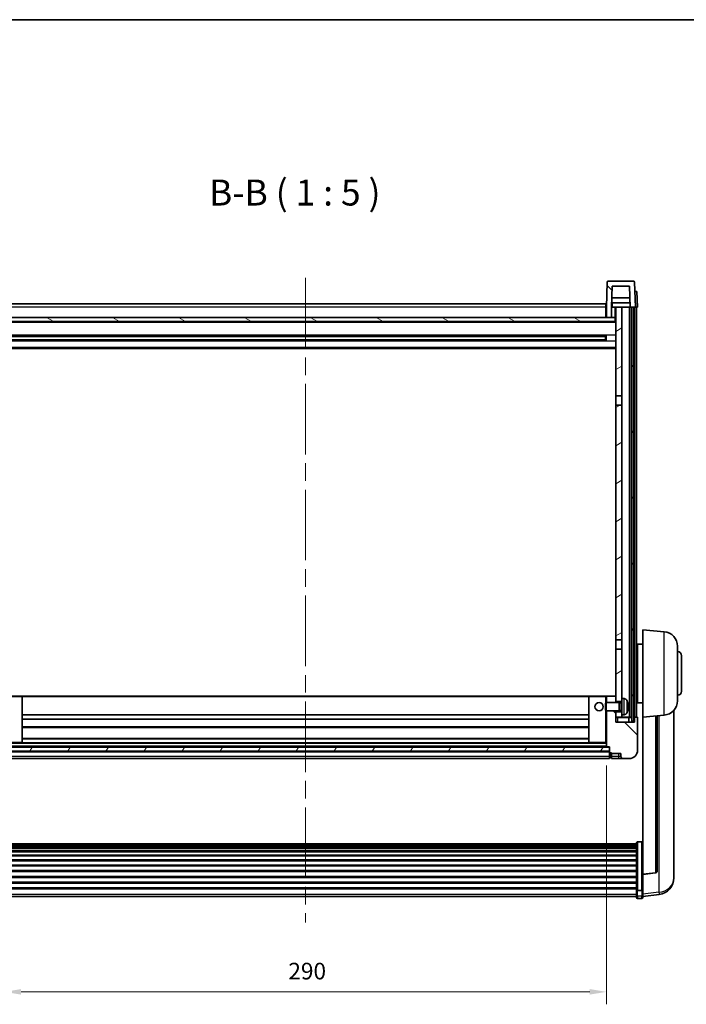
# Model space of a CAD drawing. Units: millimetres. Extents: x 87 to 10714, y 48 to 1734.
# Drawn here: x 2611 to 2933, y 979 to 1453 of the extents above; entities that cross this region are included whole.
import ezdxf

# ---------------------------------------------------------------- set-up
doc = ezdxf.new("R2010")
doc.units = ezdxf.units.MM
doc.header["$LTSCALE"] = 6
doc.linetypes.add('CHAIN', pattern=[0.3543, 0.2362, -0.0295, 0.0591, -0.0295])
doc.layers.get('Defpoints').update_dxf_attribs({"lineweight": 25})
for name, color, linetype, lineweight in [('Border (ISO)', 7, 'Continuous', 35), ('Centerline (ISO)', 131, 'Continuous', 18), ('Dimension (ISO)', 7, 'Continuous', 18), ('Dimension (ISO) @ 1', 7, 'Continuous', 18), ('Hatch (ISO)', 1, 'Continuous', 18), ('Symbol (ISO)', 7, 'Continuous', 18), ('Visible (ISO)', 7, 'Continuous', 35), ('Visible Narrow (ISO)', 7, 'Continuous', 25)]:
    doc.layers.add(name, color=color, linetype=linetype, lineweight=lineweight)
doc.styles.add('Note Text (TK)', font='txt')
doc.dimstyles.new('Default - Method 1b (TK)', dxfattribs={"dimscale": 6, "dimtxt": 2.5, "dimasz": 2.5, "dimexe": 1, "dimexo": 1.5, "dimgap": 1, "dimtad": 1, "dimtoh": 1, "dimrnd": 1e-08, "dimdsep": 46, "dimtxsty": 'Note Text (TK)', "dimcen": 0.09, "dimdle": 5, "dimclrd": 100, "dimclre": 100, "dimclrt": 7, "dimadec": 1, "dimazin": 1, "dimtfac": 1, "dimtmove": 0, "dimatfit": 3, "dimfxl": 1, "dimtolj": 1, "dimlwd": -1, "dimlwe": -1, "dimarcsym": 0})
pattern_1 = [(135.0002, (2370.5, 8), (-11.22528, -11.22536), [])]
pattern_2 = [(60, (2370.5, 8), (-13.74815, 7.9375), [])]

# ---------------------------------------------------------------- blocks, each defined once
blk = doc.blocks.new('図面枠 tk図枠')
at = {"layer": 'Border (ISO)'}
blk.add_line((14.5, 289), (405.5, 289), dxfattribs=at)
blk = doc.blocks.new('*D282')
at = {"layer": 'Defpoints', "color": 0}
for p in [(2604.1, 1102.77), (2894.1, 1102.77), (2894.1, 984.69)]:
    blk.add_point(p, dxfattribs=at)
at = {"layer": 'Dimension (ISO)', "color": 100}
for p, q in [((2604.1, 1093.77), (2604.1, 978.69)), ((2894.1, 1093.77), (2894.1, 978.69)), ((2612.1, 984.69), (2886.1, 984.69))]:
    blk.add_line(p, q, dxfattribs=at)
for points in [[(2612.1, 986.02), (2612.1, 983.36), (2604.1, 984.69)], [(2886.1, 986.02), (2886.1, 983.36), (2894.1, 984.69)]]:
    blk.add_solid(points, dxfattribs=at)
at = {"layer": 'Dimension (ISO)', "color": 7, "insert": (2740.87, 994.69), "char_height": 8, "attachment_point": 4, "style": 'Note Text (TK)'}
blk.add_mtext('\\A1;290', dxfattribs=at)

msp = doc.modelspace()

# ---------------------------------------------------------------- hatches: boundary and pattern name
at = {"layer": 'Hatch (ISO)'}
h = msp.add_hatch(dxfattribs=at)
h.set_pattern_fill('ANSI31', color=256, scale=127, angle=90.00021, style=0)
h.set_pattern_definition(pattern_1)
edge = h.paths.add_edge_path()
edge.add_line((2894.1004, 1309.5695), (2896.6004, 1309.5695))
edge.add_line((2896.6004, 1309.5695), (2896.6004, 1314.5695))
edge.add_line((2896.6004, 1314.5695), (2896.6019, 1314.5695))
edge.add_line((2896.6019, 1314.5695), (2896.9511, 1324.5695))
edge.add_line((2896.9511, 1324.5695), (2905.2496, 1324.5695))
edge.add_line((2905.2496, 1324.5695), (2905.5989, 1314.5695))
edge.add_line((2905.5989, 1314.5695), (2906.3504, 1314.5695))
edge.add_line((2906.3504, 1314.5695), (2907.3504, 1314.5695))
edge.add_line((2907.3504, 1314.5695), (2908.1004, 1314.5695))
edge.add_line((2908.1004, 1314.5695), (2907.6807, 1326.5869))
edge.add_ellipse((2907.181, 1326.5695), major_axis=(0.4997, 0.0174), ratio=1, start_angle=0, end_angle=88)
edge.add_line((2907.181, 1327.0695), (2895.0197, 1327.0695))
edge.add_ellipse((2895.0197, 1326.5695), major_axis=(0, 0.5), ratio=1, start_angle=0, end_angle=88)
edge.add_line((2894.52, 1326.5869), (2894.1004, 1314.5695))
edge.add_line((2894.1004, 1314.5695), (2894.1004, 1309.5695))
h = msp.add_hatch(dxfattribs=at)
h.set_pattern_fill('ANSI31', color=256, scale=127, angle=14.999978, style=0)
h.set_pattern_definition(pattern_2)
h.paths.add_polyline_path([(2906.3504, 1314.5695), (2906.3504, 1115.0695), (2907.3504, 1115.0695), (2907.3504, 1314.5695)])
h.paths.add_polyline_path([(2590.8504, 1314.5695), (2590.8504, 1115.0695), (2591.8504, 1115.0695), (2591.8504, 1314.5695)])
h = msp.add_hatch(dxfattribs=at)
h.set_pattern_fill('ANSI31', color=256, scale=127, angle=-14.999978, style=0)
h.set_pattern_definition([(30, (2370.5, 8), (-7.9375, 13.74815), [])])
h.paths.add_polyline_path([(2901.6004, 1118.0695), (2901.6004, 1119.5695), (2898.6004, 1119.5695), (2898.6004, 1117.0695), (2901.6004, 1117.0695)])
h.paths.add_polyline_path([(2898.6004, 1271.8195), (2901.6004, 1271.8195), (2901.6004, 1314.5695), (2898.6004, 1314.5695)])
h.paths.add_polyline_path([(2901.6004, 1124.5695), (2901.6004, 1126.0695), (2901.6004, 1149.8195), (2898.6004, 1149.8195), (2898.6004, 1126.9695), (2898.6004, 1124.5695)])
h.paths.add_polyline_path([(2898.6004, 1154.3195), (2901.6004, 1154.3195), (2901.6004, 1267.3195), (2898.6004, 1267.3195)])
h = msp.add_hatch(dxfattribs=at)
h.set_pattern_fill('ANSI31', color=256, scale=127, angle=105.000246, style=0)
h.set_pattern_definition([(150.0002, (2370.5, 8), (-7.93744, -13.74819), [])])
h.paths.add_polyline_path([(2599.8504, 1309.5695), (2599.8504, 1307.5695), (2898.3504, 1307.5695), (2898.3504, 1309.5695), (2896.6004, 1309.5695), (2894.1004, 1309.5695), (2604.1004, 1309.5695), (2601.6004, 1309.5695)])
h = msp.add_hatch(dxfattribs=at)
h.set_pattern_fill('ANSI31', color=256, scale=127, angle=90.00021, style=0)
h.set_pattern_definition(pattern_1)
edge = h.paths.add_edge_path()
edge.add_line((2902.1004, 1097.0695), (2905.1004, 1097.0695))
edge.add_ellipse((2905.1004, 1101.0695), major_axis=(0, -4), ratio=1, start_angle=0, end_angle=90)
edge.add_line((2909.1004, 1101.0695), (2909.1004, 1116.8195))
edge.add_ellipse((2908.8504, 1116.8195), major_axis=(0.25, 0), ratio=1, start_angle=0, end_angle=90)
edge.add_line((2908.8504, 1117.0695), (2907.8504, 1117.0695))
edge.add_ellipse((2907.8504, 1116.8195), major_axis=(0, 0.25), ratio=1, start_angle=0, end_angle=90)
edge.add_line((2907.6004, 1116.8195), (2907.6004, 1114.5695))
edge.add_line((2907.6004, 1114.5695), (2898.6004, 1114.5695))
edge.add_line((2898.6004, 1114.5695), (2898.6004, 1117.0695))
edge.add_line((2898.6004, 1117.0695), (2898.6004, 1119.5695))
edge.add_line((2898.6004, 1119.5695), (2898.6004, 1120.0695))
edge.add_line((2898.6004, 1120.0695), (2894.1004, 1120.0695))
edge.add_line((2894.1004, 1120.0695), (2894.1004, 1102.7695))
edge.add_ellipse((2894.2004, 1102.7695), major_axis=(-0.1, 0), ratio=1, start_angle=0, end_angle=90)
edge.add_line((2894.2004, 1102.6695), (2895.6004, 1102.6695))
edge.add_line((2895.6004, 1102.6695), (2895.6004, 1102.5695))
edge.add_line((2895.6004, 1102.5695), (2895.6004, 1100.5695))
edge.add_line((2895.6004, 1100.5695), (2895.6004, 1100.1195))
edge.add_ellipse((2895.8504, 1100.1195), major_axis=(-0.25, 0), ratio=1, start_angle=0, end_angle=90)
edge.add_line((2895.8504, 1099.8695), (2896.6004, 1099.8695))
edge.add_line((2896.6004, 1099.8695), (2896.6004, 1099.5695))
edge.add_line((2896.6004, 1099.5695), (2901.1004, 1099.5695))
edge.add_line((2901.1004, 1099.5695), (2901.1004, 1098.0695))
edge.add_ellipse((2902.1004, 1098.0695), major_axis=(-1, 0), ratio=1, start_angle=0, end_angle=90)
edge = h.paths.add_edge_path()
edge.add_ellipse((2894.2004, 1126.9695), major_axis=(0, 0.1), ratio=1, start_angle=0, end_angle=90)
edge.add_line((2894.1004, 1126.9695), (2894.1004, 1124.0695))
edge.add_line((2894.1004, 1124.0695), (2898.6004, 1124.0695))
edge.add_line((2898.6004, 1124.0695), (2898.6004, 1124.5695))
edge.add_line((2898.6004, 1124.5695), (2898.6004, 1126.9695))
edge.add_ellipse((2898.5004, 1126.9695), major_axis=(0.1, 0), ratio=1, start_angle=0, end_angle=90)
edge.add_line((2898.5004, 1127.0695), (2894.2004, 1127.0695))
h = msp.add_hatch(dxfattribs=at)
h.set_pattern_fill('ANSI31', color=256, scale=127, angle=14.999978, style=0)
h.set_pattern_definition(pattern_2)
h.paths.add_polyline_path([(2602.6004, 1102.5695), (2602.6004, 1100.5695), (2895.6004, 1100.5695), (2895.6004, 1102.5695)])

# ---------------------------------------------------------------- linework, layer by layer
at = {"layer": 'Centerline (ISO)', "linetype": 'CHAIN', "ltscale": 23.990969}
msp.add_line((2749.1004, 1328.5695), (2749.1004, 1018.1724), dxfattribs=at)
at = {"layer": 'Visible (ISO)'}
for p, q in [((2894.52, 1326.5869), (2894.1004, 1314.5695)), ((2907.181, 1327.0695), (2895.0197, 1327.0695)), ((2896.9511, 1324.5695), (2896.6019, 1314.5695)), ((2905.2496, 1324.5695), (2896.9511, 1324.5695)), ((2905.2496, 1324.5695), (2905.5989, 1314.5695)), ((2908.1004, 1314.5695), (2907.6807, 1326.5869)), ((2905.4417, 1319.0695), (2896.759, 1319.0695)), ((2907.8391, 1322.0695), (2907.8385, 1322.0695)), ((2907.8391, 1322.0695), (2908.8385, 1322.0695)), ((2909.1004, 1314.5695), (2908.8385, 1322.0695)), ((2604.3504, 1316.0695), (2893.8504, 1316.0695)), ((2893.8504, 1316.0695), (2893.8504, 1314.5695)), ((2894.1004, 1314.5695), (2893.8504, 1314.5695)), ((2893.8504, 1309.5695), (2893.8504, 1314.5695)), ((2894.1004, 1314.5695), (2894.1004, 1309.5695)), ((2896.6004, 1314.5695), (2896.6004, 1309.5695)), ((2896.6019, 1314.5695), (2896.6004, 1314.5695)), ((2896.6019, 1314.5695), (2896.8504, 1314.5695)), ((2905.529, 1316.5695), (2896.6717, 1316.5695)), ((2896.8504, 1316.5695), (2896.8504, 1314.5695)), ((2896.8504, 1314.5695), (2898.6004, 1314.5695)), ((2901.6004, 1314.5695), (2898.6004, 1314.5695)), ((2898.6004, 1314.5695), (2898.6004, 1271.8195)), ((2901.6004, 1271.8195), (2901.6004, 1314.5695)), ((2905.2504, 1314.5695), (2901.6004, 1314.5695)), ((2905.5989, 1314.5695), (2905.2504, 1314.5695)), ((2905.2504, 1117.0695), (2905.2504, 1314.5695)), ((2905.5989, 1314.5695), (2908.1004, 1314.5695)), ((2906.2504, 1117.0695), (2906.2504, 1314.5695)), ((2906.3504, 1314.5695), (2906.3504, 1115.0695)), ((2907.3504, 1314.5695), (2906.3504, 1314.5695)), ((2907.3504, 1115.0695), (2907.3504, 1314.5695)), ((2907.6004, 1117.0695), (2907.6004, 1314.5695)), ((2908.101, 1314.5695), (2908.1004, 1314.5695)), ((2909.1004, 1314.5695), (2908.101, 1314.5695)), ((2908.6004, 1117.0695), (2908.6004, 1314.5695)), ((2898.3504, 1309.5695), (2599.8504, 1309.5695)), ((2894.1004, 1309.6695), (2893.8504, 1309.6695)), ((2894.1004, 1309.5695), (2896.6004, 1309.5695)), ((2898.3504, 1307.5695), (2898.3504, 1309.5695)), ((2898.6004, 1309.5695), (2898.3504, 1309.5695)), ((2898.6004, 1307.4695), (2599.6004, 1307.4695)), ((2599.8504, 1307.5695), (2898.3504, 1307.5695)), ((2893.7559, 1300.6451), (2604.4448, 1300.6451)), ((2893.6004, 1300.3175), (2604.6004, 1300.3175)), ((2887.8004, 1300.452), (2887.8004, 1300.6451)), ((2887.8004, 1300.452), (2887.8004, 1300.3769)), ((2893.6004, 1300.3769), (2887.8004, 1300.3769)), ((2893.6004, 1298.4938), (2893.6004, 1300.6451)), ((2894.0299, 1300.747), (2894.0299, 1298.392)), ((2893.7559, 1298.4938), (2604.4448, 1298.4938)), ((2893.6004, 1298.8215), (2604.6004, 1298.8215)), ((2887.8004, 1298.7621), (2893.6004, 1298.7621)), ((2887.8004, 1298.7621), (2887.8004, 1298.687)), ((2887.8004, 1298.4938), (2887.8004, 1298.687)), ((2898.6004, 1294.5695), (2599.6004, 1294.5695)), ((2898.6004, 1271.8195), (2901.6004, 1271.8195)), ((2898.6004, 1267.3195), (2898.6004, 1271.8195)), ((2901.6004, 1271.8195), (2901.6004, 1267.3195)), ((2901.6004, 1267.3195), (2898.6004, 1267.3195)), ((2898.6004, 1267.3195), (2898.6004, 1154.3195)), ((2901.6004, 1154.3195), (2901.6004, 1267.3195)), ((2911.6004, 1117.0695), (2911.6004, 1159.0695)), ((2921.9605, 1158.1631), (2911.6004, 1159.0695)), ((2898.6004, 1154.3195), (2901.6004, 1154.3195)), ((2898.6004, 1149.8195), (2898.6004, 1154.3195)), ((2901.6004, 1154.3195), (2901.6004, 1149.8195)), ((2901.6004, 1149.8195), (2898.6004, 1149.8195)), ((2898.6004, 1149.8195), (2898.6004, 1124.5695)), ((2901.6004, 1126.0695), (2901.6004, 1149.8195)), ((2909.1004, 1150.5695), (2908.6004, 1150.5695)), ((2909.1004, 1152.2195), (2909.1004, 1123.9195)), ((2911.6004, 1152.2195), (2909.1004, 1152.2195)), ((2928.3504, 1151.1897), (2928.3504, 1124.9492)), ((2909.1004, 1145.5695), (2908.6004, 1145.5695)), ((2930.3504, 1146.5695), (2930.3504, 1129.5695)), ((2909.1004, 1130.5695), (2908.6004, 1130.5695)), ((2612.5004, 1127.0695), (2604.6004, 1127.0695)), ((2885.7004, 1127.0695), (2612.5004, 1127.0695)), ((2612.6004, 1104.7695), (2612.6004, 1126.9695)), ((2885.6004, 1126.9695), (2885.6004, 1104.7695)), ((2893.6004, 1127.0695), (2885.7004, 1127.0695)), ((2894.2004, 1127.0695), (2893.6004, 1127.0695)), ((2894.1004, 1126.9695), (2894.1004, 1124.0695)), ((2898.5004, 1127.0695), (2894.2004, 1127.0695)), ((2898.6004, 1127.0695), (2898.5004, 1127.0695)), ((2898.6004, 1124.0695), (2898.6004, 1126.9695)), ((2898.6004, 1124.5695), (2901.6004, 1124.5695)), ((2901.6004, 1126.0695), (2901.6004, 1118.0695)), ((2902.6593, 1125.9768), (2901.6004, 1126.0695)), ((2909.1004, 1125.5695), (2908.6004, 1125.5695)), ((2893.6004, 1123.6401), (2894.0299, 1124.0695)), ((2893.6004, 1120.4989), (2893.6004, 1123.6401)), ((2893.6004, 1120.4989), (2894.0299, 1120.0695)), ((2894.0299, 1124.0695), (2894.0299, 1120.0695)), ((2900.2004, 1124.0695), (2894.0299, 1124.0695)), ((2900.2004, 1120.0695), (2894.0299, 1120.0695)), ((2894.1004, 1120.0695), (2894.1004, 1102.7695)), ((2898.6004, 1114.5695), (2898.6004, 1120.0695)), ((2901.6004, 1119.5695), (2898.6004, 1119.5695)), ((2898.6004, 1119.5695), (2898.6004, 1117.0695)), ((2900.2004, 1124.0695), (2900.2004, 1120.0695)), ((2900.6298, 1123.8547), (2900.2004, 1124.0695)), ((2900.6298, 1120.2842), (2900.2004, 1120.0695)), ((2900.6298, 1123.8547), (2900.6298, 1120.2842)), ((2901.6004, 1123.8547), (2900.6298, 1123.8547)), ((2901.6004, 1120.2842), (2900.6298, 1120.2842)), ((2904.3144, 1121.7872), (2904.3144, 1122.3518)), ((2911.6004, 1123.9195), (2909.1004, 1123.9195)), ((2926.6004, 1042.3717), (2926.6004, 1120.3192)), ((2885.6004, 1118.0695), (2612.6004, 1118.0695)), ((2885.6004, 1116.0695), (2612.6004, 1116.0695)), ((2898.6004, 1117.0695), (2901.6004, 1117.0695)), ((2902.6593, 1118.1621), (2901.6004, 1118.0695)), ((2901.6004, 1117.0695), (2901.6004, 1118.0695)), ((2901.6004, 1117.0695), (2905.2504, 1117.0695)), ((2904.8504, 1114.5695), (2904.8504, 1116.8195)), ((2905.2504, 1117.0695), (2906.2504, 1117.0695)), ((2906.2504, 1117.0695), (2906.3504, 1117.0695)), ((2906.3504, 1115.0695), (2907.3504, 1115.0695)), ((2907.3504, 1117.0695), (2907.6004, 1117.0695)), ((2907.8504, 1117.0695), (2907.6004, 1117.0695)), ((2907.6004, 1116.8195), (2907.6004, 1114.5695)), ((2908.8504, 1117.0695), (2907.8504, 1117.0695)), ((2909.1004, 1101.0695), (2909.1004, 1116.8195)), ((2921.9605, 1117.9759), (2911.6004, 1117.0695)), ((2911.6004, 1117.0695), (2911.6004, 1041.3546)), ((2918.6004, 1042.9453), (2918.6004, 1117.6819)), ((2885.6004, 1112.0695), (2612.6004, 1112.0695)), ((2907.6004, 1114.5695), (2898.6004, 1114.5695)), ((2885.6004, 1106.6695), (2612.6004, 1106.6695)), ((2895.6004, 1102.5695), (2602.6004, 1102.5695)), ((2602.6004, 1100.5695), (2895.6004, 1100.5695)), ((2895.6004, 1100.4695), (2602.6004, 1100.4695)), ((2894.2004, 1102.6695), (2604.0004, 1102.6695)), ((2604.6004, 1104.6695), (2612.5004, 1104.6695)), ((2885.7004, 1104.6695), (2612.5004, 1104.6695)), ((2885.7004, 1104.6695), (2893.6004, 1104.6695)), ((2893.6004, 1104.6695), (2894.1004, 1104.6695)), ((2894.2004, 1102.6695), (2895.6004, 1102.6695)), ((2895.6004, 1102.6695), (2895.6004, 1100.1195)), ((2895.6004, 1100.5695), (2895.6004, 1102.5695)), ((2895.6004, 1097.0695), (2602.6004, 1097.0695)), ((2895.6004, 1098.0695), (2895.6004, 1100.1195)), ((2895.6004, 1098.0695), (2895.6004, 1097.0695)), ((2895.8504, 1099.8695), (2896.6004, 1099.8695)), ((2895.8504, 1097.3695), (2896.6004, 1097.3695)), ((2896.6004, 1099.8695), (2896.6004, 1099.5695)), ((2896.6004, 1099.5695), (2901.1004, 1099.5695)), ((2896.6004, 1099.5695), (2896.6004, 1098.0695)), ((2896.6004, 1097.0695), (2896.6004, 1098.0695)), ((2896.6004, 1097.0695), (2900.1004, 1097.0695)), ((2900.1004, 1097.0695), (2902.1004, 1097.0695)), ((2901.1004, 1099.5695), (2901.1004, 1098.0695)), ((2902.1004, 1097.0695), (2905.1004, 1097.0695)), ((2589.6004, 1056.0661), (2908.6004, 1056.0661)), ((2589.6004, 1055.7945), (2908.6004, 1055.7945)), ((2589.6004, 1055.3434), (2908.6004, 1055.3434)), ((2589.6004, 1055.0331), (2908.6004, 1055.0331)), ((2589.6004, 1054.1632), (2908.6004, 1054.1632)), ((2589.6004, 1053.8168), (2908.6004, 1053.8168)), ((2908.6004, 1033.898), (2908.6004, 1056.4146)), ((2909.1004, 1056.9333), (2911.1004, 1056.9333)), ((2589.6004, 1052.5615), (2908.6004, 1052.5615)), ((2589.6004, 1052.1824), (2908.6004, 1052.1824)), ((2589.6004, 1050.5869), (2908.6004, 1050.5869)), ((2589.6004, 1050.1797), (2908.6004, 1050.1797)), ((2589.6004, 1048.2995), (2908.6004, 1048.2995)), ((2589.6004, 1047.8695), (2908.6004, 1047.8695)), ((2589.6004, 1045.7686), (2908.6004, 1045.7686)), ((2589.6004, 1045.322), (2908.6004, 1045.322)), ((2589.6004, 1043.0713), (2908.6004, 1043.0713)), ((2589.6004, 1042.6145), (2908.6004, 1042.6145)), ((2589.6004, 1040.2895), (2908.6004, 1040.2895)), ((2589.6004, 1039.8295), (2908.6004, 1039.8295)), ((2911.6004, 1041.2285), (2917.7179, 1041.9523)), ((2911.6004, 1041.2285), (2911.6004, 1041.3546)), ((2911.6004, 1034.6346), (2911.6004, 1041.2285)), ((2926.6004, 1041.3452), (2926.6004, 1040.5867)), ((2926.6004, 1039.5507), (2926.6004, 1040.5867)), ((2589.6004, 1037.5044), (2908.6004, 1037.5044)), ((2589.6004, 1037.0476), (2908.6004, 1037.0476)), ((2589.6004, 1034.797), (2908.6004, 1034.797)), ((2589.6004, 1034.3676), (2908.6004, 1034.3676)), ((2911.6004, 1034.6346), (2911.6004, 1033.898)), ((2589.6004, 1030.6724), (2908.6004, 1030.6724)), ((2908.6004, 1033.898), (2908.6004, 1031.3111)), ((2908.6004, 1030.1724), (2908.6004, 1031.3111)), ((2909.1004, 1033.5506), (2911.1004, 1033.5506)), ((2909.1004, 1029.6724), (2911.1004, 1029.6724)), ((2911.6004, 1031.3111), (2911.6004, 1033.898)), ((2911.6004, 1030.6572), (2919.5497, 1031.6072)), ((2911.6004, 1031.3111), (2911.6004, 1030.1724))]:
    msp.add_line(p, q, dxfattribs=at)
msp.add_circle((2890.6004, 1122.0695), 2, dxfattribs=at)
for centre, radius, start, end in [((2895.0197, 1326.5695), 0.5, 90, 178), ((2907.181, 1326.5695), 0.5, 2, 90), ((2921.3504, 1151.1897), 7, 0, 85), ((2928.3504, 1146.5695), 2, 0, 90), ((2928.3504, 1129.5695), 2, 270, 0), ((2612.5004, 1126.9695), 0.1, 0, 90), ((2885.7004, 1126.9695), 0.1, 90, 180), ((2894.2004, 1126.9695), 0.1, 90, 180), ((2898.5004, 1126.9695), 0.1, 0, 90), ((2902.5199, 1124.3829), 1.6, 28.172734, 85), ((2898.2004, 1122.0695), 6.5, 20.039607, 28.172734), ((2904.1898, 1124.2541), 0.1246, 1.814826, 20.039607), ((2921.3504, 1124.9492), 7, 275, 0), ((2898.2004, 1122.0695), 6.5, 331.827266, 339.960393), ((2904.1898, 1119.8848), 0.1246, 339.960393, 358.185174), ((2902.5199, 1119.756), 1.6, 275, 331.827266), ((2905.1004, 1116.8195), 0.25, 90, 180), ((2907.8504, 1116.8195), 0.25, 90, 180), ((2908.8504, 1116.8195), 0.25, 0, 90), ((2612.5004, 1104.7695), 0.1, 270, 0), ((2885.7004, 1104.7695), 0.1, 180, 270), ((2894.2004, 1102.7695), 0.1, 180, 270), ((2905.1004, 1101.0695), 4, 270, 0), ((2895.8504, 1100.1195), 0.25, 180, 270), ((2895.8504, 1097.6195), 0.25, 180, 270), ((2902.1004, 1098.0695), 1, 180, 270), ((2917.6004, 1042.9453), 1, 276.746907, 0), ((2918.6004, 1039.5507), 8, 276.815194, 0), ((2909.1004, 1030.1724), 0.5, 180, 270), ((2911.1004, 1030.1724), 0.5, 270, 0)]:
    msp.add_arc(centre, radius, start, end, dxfattribs=at)
for centre, major_axis, ratio, start_param, end_param in [((2898.2126, 1122.0623), (-3.2829, -5.6083), 0.99488747, 2.20774935, 2.44673364), ((2898.2126, 1121.9298), (6.4737, 0.5671), 0.05101764, 5.93460274, 6.17358703), ((2898.2126, 1122.2091), (6.4737, -0.5671), 0.05101764, 0.10959827, 0.34858257), ((2898.2126, 1122.0766), (3.2829, -5.6083), 0.99488747, 0.69485901, 0.93384331)]:
    msp.add_ellipse(centre, major_axis=major_axis, ratio=ratio, start_param=start_param, end_param=end_param, dxfattribs=at)
for points, knots in [([(2904.6506, 1122.7722), (2904.655, 1122.7308), (2904.6587, 1122.6871), (2904.6633, 1122.6074), (2904.6643, 1122.5714), (2904.6636, 1122.5155), (2904.6619, 1122.4918), (2904.6568, 1122.4658), (2904.6539, 1122.4593), (2904.6506, 1122.4574)], [0, 0, 0, 0, 0.0124997785, 0.0124997785, 0.0249995571, 0.0249995571, 0.0375236714, 0.0375236714, 0.0466766062, 0.0466766062, 0.0466766062, 0.0466766062]), ([(2904.6506, 1121.6815), (2904.655, 1121.679), (2904.6587, 1121.6682), (2904.6633, 1121.6299), (2904.6643, 1121.6025), (2904.6636, 1121.5406), (2904.6619, 1121.502), (2904.6568, 1121.43), (2904.6539, 1121.398), (2904.6506, 1121.3668)], [0, 0, 0, 0, 0.0125039067, 0.0125039067, 0.0250078135, 0.0250078135, 0.0375277995, 0.0375277995, 0.0466766392, 0.0466766392, 0.0466766392, 0.0466766392]), ([(2908.6004, 1056.4146), (2908.6004, 1056.4157), (2908.6004, 1056.4168), (2908.6006, 1056.4554), (2908.6048, 1056.4929), (2908.6207, 1056.566), (2908.6325, 1056.6016), (2908.6754, 1056.696), (2908.7139, 1056.7508), (2908.8078, 1056.8402), (2908.8613, 1056.8749), (2908.9774, 1056.9214), (2909.0385, 1056.9333), (2909.1004, 1056.9333)], [-0.0809227639, -0.0809227639, -0.0809227639, -0.0809227639, -0.0805886357, -0.0805886357, -0.0691479127, -0.0691479127, -0.0577655589, -0.0577655589, -0.0376220805, -0.0376220805, -0.0185556094, -0.0185556094, 0, 0, 0, 0]), ([(2911.6004, 1056.4146), (2911.6004, 1056.4157), (2911.6004, 1056.4168), (2911.6001, 1056.4554), (2911.596, 1056.4929), (2911.58, 1056.566), (2911.5682, 1056.6016), (2911.5254, 1056.696), (2911.4868, 1056.7508), (2911.3929, 1056.8402), (2911.3395, 1056.8749), (2911.2233, 1056.9214), (2911.1622, 1056.9333), (2911.1004, 1056.9333)], [-0.0003347789, -0.0003347789, -0.0003347789, -0.0003347789, 0, 0, 0.011463002, 0.011463002, 0.0228675214, 0.0228675214, 0.0430502261, 0.0430502261, 0.0621538264, 0.0621538264, 0.0807455701, 0.0807455701, 0.0807455701, 0.0807455701]), ([(2926.6004, 1040.5867), (2926.6004, 1040.5952), (2926.6001, 1040.6069), (2926.597, 1040.7043), (2926.5907, 1040.8903), (2926.5907, 1041.3875), (2926.597, 1041.7339), (2926.6001, 1042.2193), (2926.6004, 1042.2946), (2926.6004, 1042.3717)], [4.535339596, 4.535339596, 4.535339596, 4.535339596, 4.561894963, 4.561894963, 4.711051305, 4.711051305, 4.860207647, 4.860207647, 4.886763014, 4.886763014, 4.886763014, 4.886763014]), ([(2926.5968, 1041.8147), (2926.5979, 1041.7096), (2926.5989, 1041.6095), (2926.6001, 1041.4564), (2926.6004, 1041.3994), (2926.6004, 1041.3452)], [4.818278025, 4.818278025, 4.818278025, 4.818278025, 4.8602076466, 4.8602076466, 4.8867630138, 4.8867630138, 4.8867630138, 4.8867630138]), ([(2909.1004, 1033.5506), (2909.0385, 1033.5506), (2908.9774, 1033.5586), (2908.8613, 1033.5898), (2908.8078, 1033.6131), (2908.7139, 1033.673), (2908.6754, 1033.7098), (2908.6325, 1033.773), (2908.6207, 1033.7968), (2908.6048, 1033.8457), (2908.6006, 1033.8707), (2908.6004, 1033.8965), (2908.6004, 1033.8972), (2908.6004, 1033.898)], [-0.0807455701, -0.0807455701, -0.0807455701, -0.0807455701, -0.0621538264, -0.0621538264, -0.0430502261, -0.0430502261, -0.0228675214, -0.0228675214, -0.011463002, -0.011463002, 0, 0, 0.0003347789, 0.0003347789, 0.0003347789, 0.0003347789]), ([(2911.6004, 1033.898), (2911.6004, 1033.8972), (2911.6004, 1033.8965), (2911.6001, 1033.8707), (2911.596, 1033.8457), (2911.58, 1033.7968), (2911.5682, 1033.773), (2911.5254, 1033.7098), (2911.4868, 1033.673), (2911.3929, 1033.6131), (2911.3395, 1033.5898), (2911.2233, 1033.5586), (2911.1622, 1033.5506), (2911.1004, 1033.5506)], [-0.0809227639, -0.0809227639, -0.0809227639, -0.0809227639, -0.0805886357, -0.0805886357, -0.0691479127, -0.0691479127, -0.0577655589, -0.0577655589, -0.0376220805, -0.0376220805, -0.0185556094, -0.0185556094, 0, 0, 0, 0])]:
    msp.add_open_spline(points, degree=3, knots=knots, dxfattribs=at)
at = {"layer": 'Visible Narrow (ISO)'}
for p, q in [((2907.8391, 1322.0695), (2908.101, 1314.5695)), ((2893.8504, 1314.5695), (2604.3504, 1314.5695)), ((2894.1004, 1314.0695), (2893.8504, 1314.0695)), ((2898.1004, 1314.5695), (2898.1004, 1309.5695)), ((2894.1004, 1310.0695), (2893.8504, 1310.0695)), ((2898.6004, 1307.0695), (2599.6004, 1307.0695)), ((2898.6004, 1301.0451), (2599.6004, 1301.0451)), ((2887.8004, 1300.452), (2610.4004, 1300.452)), ((2898.6004, 1298.0938), (2599.6004, 1298.0938)), ((2898.6004, 1295.0695), (2599.6004, 1295.0695)), ((2887.8004, 1298.687), (2610.4004, 1298.687)), ((2921.9605, 1117.9759), (2921.9605, 1158.1631)), ((2604.6004, 1126.9695), (2612.5004, 1126.9695)), ((2612.5004, 1126.9695), (2612.5004, 1127.0695)), ((2612.5004, 1126.9695), (2612.6004, 1126.9695)), ((2612.5004, 1126.9695), (2612.5004, 1104.7695)), ((2885.6004, 1126.7695), (2612.6004, 1126.7695)), ((2885.7004, 1126.9695), (2885.6004, 1126.9695)), ((2885.7004, 1127.0695), (2885.7004, 1126.9695)), ((2885.7004, 1104.7695), (2885.7004, 1126.9695)), ((2885.7004, 1126.9695), (2893.6004, 1126.9695)), ((2893.6004, 1127.0695), (2893.6004, 1126.9695)), ((2893.6004, 1126.9695), (2893.6004, 1123.6401)), ((2893.6004, 1126.9695), (2894.1004, 1126.9695)), ((2902.6593, 1118.1621), (2902.6593, 1125.9768)), ((2903.9303, 1125.1383), (2903.9303, 1119.0006)), ((2904.3068, 1124.2791), (2904.3068, 1124.2968)), ((2893.6004, 1120.4989), (2893.6004, 1104.7695)), ((2904.3068, 1121.7889), (2904.3068, 1122.3501)), ((2904.3068, 1119.8421), (2904.3068, 1119.8599)), ((2898.6004, 1116.8195), (2899.6004, 1116.8195)), ((2899.6004, 1116.8195), (2899.6004, 1117.0695)), ((2899.6004, 1116.8195), (2904.8504, 1116.8195)), ((2899.6004, 1114.5695), (2899.6004, 1116.8195)), ((2904.8504, 1116.8195), (2906.3504, 1116.8195)), ((2907.3504, 1116.8195), (2907.6004, 1116.8195)), ((2917.6875, 1117.602), (2917.6875, 1042.0747)), ((2919.2976, 1117.7429), (2919.2976, 1032.6488)), ((2885.6004, 1112.3695), (2612.6004, 1112.3695)), ((2885.6004, 1106.3695), (2612.6004, 1106.3695)), ((2894.1004, 1104.3695), (2604.1004, 1104.3695)), ((2894.1004, 1102.9695), (2604.1004, 1102.9695)), ((2612.5004, 1104.7695), (2604.6004, 1104.7695)), ((2612.5004, 1104.7695), (2612.6004, 1104.7695)), ((2612.5004, 1104.6695), (2612.5004, 1104.7695)), ((2885.6004, 1104.7695), (2885.7004, 1104.7695)), ((2885.7004, 1104.7695), (2885.7004, 1104.6695)), ((2893.6004, 1104.7695), (2885.7004, 1104.7695)), ((2893.6004, 1104.6695), (2893.6004, 1104.7695)), ((2894.1004, 1104.7695), (2893.6004, 1104.7695)), ((2895.6004, 1100.1695), (2602.6004, 1100.1695)), ((2895.6004, 1098.0695), (2602.6004, 1098.0695)), ((2895.6004, 1098.0695), (2895.8504, 1098.0695)), ((2895.8504, 1098.0695), (2895.8504, 1099.8695)), ((2895.8504, 1098.0695), (2895.8504, 1097.3695)), ((2895.8504, 1098.0695), (2896.6004, 1098.0695)), ((2900.1004, 1098.0695), (2896.6004, 1098.0695)), ((2900.1004, 1098.0695), (2900.1004, 1099.5695)), ((2900.1004, 1097.0695), (2900.1004, 1098.0695)), ((2901.1004, 1098.0695), (2900.1004, 1098.0695)), ((2909.1004, 1056.9333), (2909.1004, 1033.5506)), ((2911.1004, 1033.5506), (2911.1004, 1056.9333)), ((2917.6875, 1042.0747), (2911.6004, 1041.3546)), ((2589.6004, 1031.7442), (2908.6004, 1031.7442)), ((2909.1004, 1030.8781), (2909.1004, 1033.5506)), ((2909.1004, 1030.8781), (2909.1004, 1029.6724)), ((2909.1004, 1030.8781), (2911.1004, 1030.8781)), ((2911.1004, 1033.5506), (2911.1004, 1030.8781)), ((2911.1004, 1029.6724), (2911.1004, 1030.8781)), ((2919.2976, 1032.6488), (2911.6004, 1031.7289))]:
    msp.add_line(p, q, dxfattribs=at)
for centre, major_axis, ratio, start_param, end_param in [((2917.6004, 1042.9453), (1, 0), 0.87395333, 4.79965544, 6.28318531), ((2917.6004, 1042.9453), (0.1175, -0.9931), 0.03247717, 5.77748985, 6.28318531), ((2918.6004, 1039.5507), (8, 0), 0.8660254, 4.79965544, 6.28318531), ((2909.1004, 1031.3111), (-0.5, 0), 0.8660254, 0, 1.57079633), ((2911.1004, 1031.3111), (0.5, 0), 0.8660254, 4.71238898, 6.28318531), ((2918.6004, 1039.5507), (0.9493, -7.9435), 0.03178074, 5.7614918, 6.28318531)]:
    msp.add_ellipse(centre, major_axis=major_axis, ratio=ratio, start_param=start_param, end_param=end_param, dxfattribs=at)

# ---------------------------------------------------------------- block references
at = {"xscale": 5, "yscale": 5, "zscale": 5}
msp.add_blockref('図面枠 tk図枠', (2370.5, 8), dxfattribs=at)

# ---------------------------------------------------------------- texts
at = {"layer": 'Symbol (ISO)', "color": 7, "insert": (2702.6534, 1359.5769), "char_height": 12.5, "attachment_point": 7, "style": 'Note Text (TK)'}
msp.add_mtext('B-B ( 1 : 5 )', dxfattribs=at)

# ---------------------------------------------------------------- dimensions: what is measured, and where the dimension line sits
at = {"layer": 'Dimension (ISO) @ 1', "color": 100}
dim = msp.add_linear_dim(base=(2894.1004, 984.6901), p1=(2604.1004, 1102.7695), p2=(2894.1004, 1102.7695), dimstyle='Default - Method 1b (TK)', override={"dimscale": 1, "dimtxt": 8, "dimasz": 8, "dimexe": 6, "dimexo": 9, "dimgap": 6, "dimtoh": 0, "dimdec": 2, "dimcen": 0.54, "dimtol": 0, "dimlim": 0, "dimtp": 0, "dimtm": 0, "dimtdec": 2, "dimtix": 0, "dimtofl": 0, "dimtmove": 0, "dimatfit": 1}, dxfattribs=at)
dim.commit()
dim.dimension.update_dxf_attribs({"geometry": '*D282', "text_midpoint": (2749.1004, 984.6901), "dimtype": 128})

doc.saveas('drawing.dxf')
